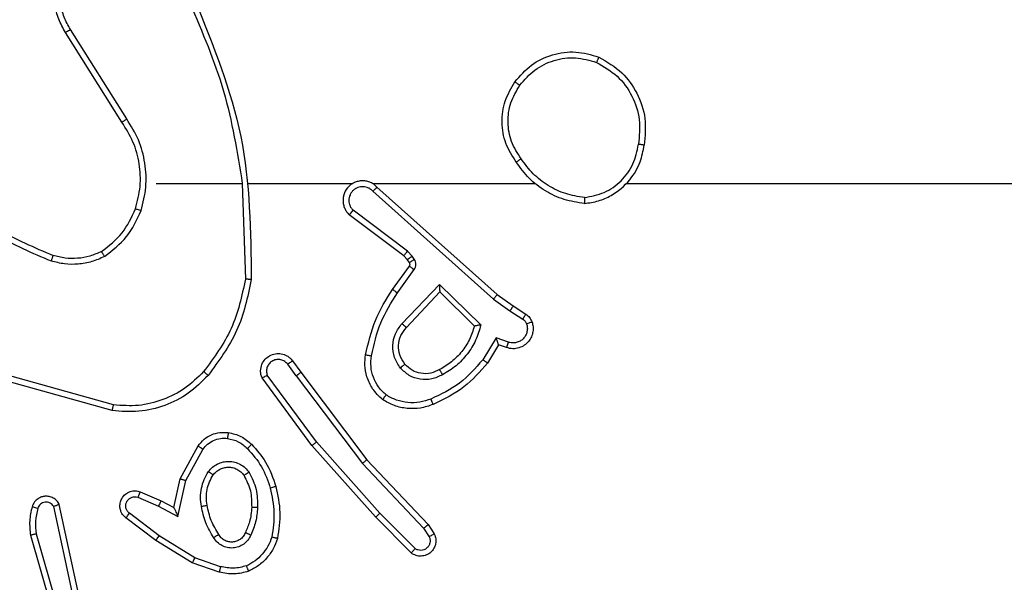
# Model space of a CAD drawing. Units: millimetres. Extents: x -4534 to 4839, y -3372 to 4784.
# Drawn here: x -1236 to -1203, y 2401 to 2421 of the extents above; entities that cross this region are included whole.
import ezdxf

# ---------------------------------------------------------------- set-up
doc = ezdxf.new("R2010")
doc.units = ezdxf.units.MM
doc.layers.add('Toestel 2D', color=7, linetype='Continuous', lineweight=20)

# ---------------------------------------------------------------- blocks, each defined once
blk = doc.blocks.new('1437')
at = {"color": 7, "linetype": 'Continuous', "lineweight": 25}
for p, q in [((1699.0103, 603.8328), (1698.818, 604.1386)), ((1699.0269, 603.844), (1698.8348, 604.1494)), ((1699.1272, 603.6234), (1699.4209, 603.6234)), ((1699.4206, 603.6234), (1699.4316, 603.298)), ((1699.441, 603.6234), (1699.7965, 603.6234)), ((1699.8656, 603.6234), (1700.4197, 603.6234)), ((1700.73, 603.6234), (1702.3272, 603.6234)), ((1699.8661, 603.5974), (1700.2774, 603.2294)), ((1699.8801, 603.6116), (1700.2897, 603.2451)), ((1699.9716, 603.3771), (1699.7858, 603.5173)), ((1699.9839, 603.393), (1699.7988, 603.5326)), ((1699.9998, 603.3763), (1699.9839, 603.393)), ((1699.9832, 603.365), (1699.9716, 603.3771)), ((1699.9908, 603.354), (1699.9832, 603.365)), ((1700.0074, 603.3654), (1699.9998, 603.3763)), ((1699.9332, 603.2629), (1699.9906, 603.3419)), ((1699.9496, 603.2512), (1700.007, 603.3301)), ((1699.9649, 603.1458), (1700.0933, 603.2791)), ((1699.9802, 603.1331), (1700.0938, 603.2541)), ((1700.0933, 603.2791), (1700.2341, 603.1419)), ((1700.0938, 603.2541), (1700.2123, 603.1375)), ((1700.2774, 603.2294), (1700.3333, 603.1895)), ((1700.2897, 603.2451), (1700.3443, 603.2062)), ((1700.3333, 603.1895), (1700.3769, 603.1616)), ((1700.3443, 603.2062), (1700.3874, 603.1786)), ((1700.2859, 603.0981), (1700.2405, 603.0227)), ((1700.3283, 603.0829), (1700.2859, 603.0981)), ((1700.2944, 603.0739), (1700.2568, 603.0116)), ((1700.3214, 603.0642), (1700.2944, 603.0739)), ((1699.5919, 603.0193), (1699.6204, 602.9805)), ((1699.6044, 602.9684), (1699.5759, 603.0074)), ((1699.6204, 602.9805), (1699.8457, 602.6818)), ((1698.9777, 602.8492), (1698.6225, 602.9491)), ((1698.9819, 602.8687), (1698.6288, 602.9679)), ((1699.6585, 602.7304), (1699.4882, 602.9606)), ((1699.6742, 602.7428), (1699.5059, 602.9702)), ((1699.6044, 602.9684), (1699.8305, 602.6687)), ((1699.2095, 602.6168), (1699.2706, 602.7291)), ((1699.2288, 602.6111), (1699.2868, 602.7172)), ((1699.8756, 602.4865), (1699.6585, 602.7304)), ((1699.8903, 602.4999), (1699.6742, 602.7428)), ((1699.8457, 602.6818), (1700.0545, 602.4606)), ((1699.8305, 602.6687), (1700.0391, 602.4478)), ((1699.1876, 602.5184), (1699.2095, 602.6168)), ((1699.2015, 602.4884), (1699.2288, 602.6111)), ((1699.0651, 602.5539), (1699.1351, 602.523)), ((1699.0725, 602.5727), (1699.1438, 602.5412)), ((1698.8408, 602.2313), (1698.7781, 602.5221)), ((1698.8605, 602.2358), (1698.7971, 602.5293)), ((1699.1351, 602.523), (1699.2015, 602.4884)), ((1699.1438, 602.5412), (1699.1876, 602.5184)), ((1699.1257, 602.4066), (1699.024, 602.4835)), ((1699.1374, 602.4225), (1699.0364, 602.499)), ((1699.9965, 602.3637), (1699.8756, 602.4865)), ((1700.0098, 602.3786), (1699.8903, 602.4999)), ((1700.0391, 602.4478), (1700.0583, 602.4189)), ((1700.0545, 602.4606), (1700.0755, 602.4291)), ((1698.6986, 602.4246), (1698.8192, 602.004)), ((1698.718, 602.4286), (1698.8385, 602.0086)), ((1699.2594, 602.3473), (1699.1374, 602.4225)), ((1699.2503, 602.3297), (1699.1257, 602.4066)), ((1699.3467, 602.317), (1699.2594, 602.3473)), ((1699.3422, 602.2978), (1699.2503, 602.3297))]:
    blk.add_line(p, q, dxfattribs=at)
for points, knots in [([(1698.818, 604.1386), (1698.8097, 604.1536), (1698.793, 604.1836), (1698.7812, 604.2342), (1698.7801, 604.2858), (1698.7904, 604.3358), (1698.8111, 604.3821), (1698.8414, 604.4232), (1698.881, 604.4574), (1698.9262, 604.4814), (1698.9745, 604.4948), (1699.0237, 604.4979), (1699.0745, 604.4901), (1699.1355, 604.466), (1699.186, 604.4241), (1699.2254, 604.3655), (1699.2356, 604.3269), (1699.2418, 604.3037)], [0, 0, 0, 0, 0.062546, 0.125098, 0.187637, 0.250187, 0.310222, 0.371901, 0.43529, 0.500297, 0.557561, 0.617286, 0.679415, 0.743961, 0.855307, 0.912914, 1, 1, 1, 1]), ([(1698.8348, 604.1494), (1698.8272, 604.1631), (1698.812, 604.1906), (1698.8011, 604.2368), (1698.8002, 604.284), (1698.8097, 604.3303), (1698.8291, 604.3734), (1698.8575, 604.4111), (1698.8935, 604.4417), (1698.9354, 604.4636), (1698.9811, 604.4759), (1699.0283, 604.4777), (1699.0748, 604.4692), (1699.1182, 604.4506), (1699.1566, 604.4229), (1699.1878, 604.3875), (1699.2111, 604.3462), (1699.2184, 604.3157), (1699.2221, 604.3004)], [0, 0, 0, 0, 0.0624951, 0.1250072, 0.1874985, 0.250007, 0.3124878, 0.3750095, 0.4375054, 0.4999993, 0.5624652, 0.625008, 0.687515, 0.7500115, 0.8125069, 0.8750139, 0.9374983, 1, 1, 1, 1]), ([(1699.2418, 604.2396), (1699.2844, 604.1406), (1699.3696, 603.9426), (1699.4038, 603.7298), (1699.4209, 603.6234)], [0, 0, 0, 0, 0.499983, 1, 1, 1, 1]), ([(1699.2596, 604.248), (1699.3216, 604.0954), (1699.4454, 603.7902), (1699.4495, 603.4608), (1699.4515, 603.2961)], [0, 0, 0, 0, 0.5, 1, 1, 1, 1]), ([(1698.818, 604.1386), (1698.8183, 604.1388), (1698.8188, 604.1391), (1698.8227, 604.1416), (1698.8282, 604.1452), (1698.8326, 604.148), (1698.8348, 604.1494)], [0, 0, 0, 0, 0.250411, 0.500266, 0.749754, 1, 1, 1, 1]), ([(1700.3505, 603.9706), (1700.368, 603.991), (1700.4032, 604.0319), (1700.4774, 604.0664), (1700.5585, 604.0779), (1700.6102, 604.0628), (1700.636, 604.0552)], [0, 0, 0, 0, 0.250039, 0.500095, 0.750037, 1, 1, 1, 1]), ([(1700.367, 603.959), (1700.3832, 603.9776), (1700.4154, 604.0149), (1700.4832, 604.0469), (1700.5575, 604.0575), (1700.6048, 604.0438), (1700.6285, 604.0369)], [0, 0, 0, 0, 0.249923, 0.499984, 0.749689, 1, 1, 1, 1]), ([(1700.636, 604.0552), (1700.636, 604.055), (1700.6359, 604.0545), (1700.6347, 604.0515), (1700.6332, 604.0481), (1700.6319, 604.0448), (1700.6303, 604.041), (1700.6291, 604.0383), (1700.6285, 604.0369)], [0, 0, 0, 0, 0.216202, 0.454977, 0.582618, 0.715703, 0.854999, 1, 1, 1, 1]), ([(1700.636, 604.0552), (1700.6638, 604.039), (1700.7168, 604.0083), (1700.7703, 603.9324), (1700.7998, 603.8459), (1700.7938, 603.785), (1700.7909, 603.7546)], [0, 0, 0, 0, 0.262761, 0.499988, 0.75042, 1, 1, 1, 1]), ([(1700.6285, 604.0369), (1700.6531, 604.0227), (1700.7022, 603.9943), (1700.7525, 603.9241), (1700.7796, 603.8423), (1700.7742, 603.7858), (1700.7714, 603.7576)], [0, 0, 0, 0, 0.250292, 0.500092, 0.750042, 1, 1, 1, 1]), ([(1700.355, 603.6965), (1700.3416, 603.7174), (1700.315, 603.7588), (1700.3032, 603.8327), (1700.3125, 603.9068), (1700.3378, 603.9493), (1700.3505, 603.9706)], [0, 0, 0, 0, 0.251971, 0.498549, 0.748894, 1, 1, 1, 1]), ([(1700.3717, 603.708), (1700.3594, 603.727), (1700.3348, 603.7649), (1700.3236, 603.8327), (1700.3325, 603.9008), (1700.3555, 603.9396), (1700.367, 603.959)], [0, 0, 0, 0, 0.250189, 0.50007, 0.75005, 1, 1, 1, 1]), ([(1700.3505, 603.9706), (1700.3508, 603.9704), (1700.3513, 603.9701), (1700.3551, 603.9674), (1700.3606, 603.9636), (1700.3649, 603.9605), (1700.367, 603.959)], [0, 0, 0, 0, 0.250636, 0.500273, 0.749645, 1, 1, 1, 1]), ([(1699.0103, 603.8328), (1699.0105, 603.8329), (1699.0108, 603.8331), (1699.0132, 603.8348), (1699.0162, 603.8368), (1699.0193, 603.8389), (1699.0229, 603.8413), (1699.0255, 603.8431), (1699.0269, 603.844)], [0, 0, 0, 0, 0.195356, 0.426582, 0.55607, 0.694923, 0.843802, 1, 1, 1, 1]), ([(1699.0571, 603.5379), (1699.0635, 603.563), (1699.0763, 603.6133), (1699.072, 603.6914), (1699.0519, 603.7671), (1699.0242, 603.8109), (1699.0103, 603.8328)], [0, 0, 0, 0, 0.250014, 0.500004, 0.750001, 1, 1, 1, 1]), ([(1699.0761, 603.5314), (1699.0827, 603.558), (1699.096, 603.6113), (1699.0911, 603.694), (1699.0704, 603.7742), (1699.0414, 603.8207), (1699.0269, 603.844)], [0, 0, 0, 0, 0.2499106, 0.4999746, 0.7500391, 1, 1, 1, 1]), ([(1700.5868, 603.5556), (1700.6031, 603.558), (1700.6349, 603.5626), (1700.69, 603.5869), (1700.7422, 603.6305), (1700.7795, 603.6927), (1700.7873, 603.7353), (1700.7909, 603.7546)], [0, 0, 0, 0, 0.160444, 0.310842, 0.580438, 0.810158, 1, 1, 1, 1]), ([(1700.5871, 603.5757), (1700.6103, 603.5801), (1700.6565, 603.5889), (1700.7147, 603.6309), (1700.7571, 603.6886), (1700.7667, 603.7346), (1700.7714, 603.7576)], [0, 0, 0, 0, 0.2503585, 0.5001056, 0.7500891, 1, 1, 1, 1]), ([(1700.7909, 603.7546), (1700.7906, 603.7547), (1700.7901, 603.7548), (1700.787, 603.7553), (1700.7833, 603.7559), (1700.7798, 603.7564), (1700.7758, 603.757), (1700.7729, 603.7574), (1700.7714, 603.7576)], [0, 0, 0, 0, 0.21878, 0.458218, 0.585248, 0.718986, 0.856844, 1, 1, 1, 1]), ([(1700.3717, 603.708), (1700.3704, 603.7072), (1700.368, 603.7054), (1700.3645, 603.703), (1700.3615, 603.701), (1700.3583, 603.6987), (1700.3557, 603.6969), (1700.3552, 603.6966), (1700.355, 603.6965)], [0, 0, 0, 0, 0.145137, 0.283929, 0.418587, 0.546259, 0.784218, 1, 1, 1, 1]), ([(1700.5868, 603.5556), (1700.5636, 603.5592), (1700.5171, 603.5663), (1700.4532, 603.5969), (1700.3966, 603.6396), (1700.3689, 603.6775), (1700.355, 603.6965)], [0, 0, 0, 0, 0.2499286, 0.4999987, 0.7499609, 1, 1, 1, 1]), ([(1700.5871, 603.5757), (1700.5656, 603.5792), (1700.5224, 603.5863), (1700.4631, 603.6154), (1700.4104, 603.6551), (1700.3846, 603.6904), (1700.3717, 603.708)], [0, 0, 0, 0, 0.249852, 0.500012, 0.750055, 1, 1, 1, 1]), ([(1699.8801, 603.6116), (1699.8769, 603.6147), (1699.8704, 603.6209), (1699.8586, 603.6276), (1699.8458, 603.6319), (1699.8324, 603.6335), (1699.819, 603.6324), (1699.806, 603.6287), (1699.794, 603.6224), (1699.7802, 603.6112), (1699.7701, 603.5961), (1699.7651, 603.5791), (1699.7639, 603.5657), (1699.7653, 603.5522), (1699.7696, 603.5393), (1699.7763, 603.5272), (1699.7826, 603.5206), (1699.7858, 603.5173)], [0, 0, 0, 0, 0.062446, 0.125066, 0.187622, 0.250084, 0.312502, 0.375172, 0.437653, 0.500172, 0.622259, 0.684193, 0.74652, 0.809283, 0.872464, 0.935951, 1, 1, 1, 1]), ([(1698.423, 603.5865), (1698.4767, 603.5447), (1698.5853, 603.4601), (1698.7118, 603.406), (1698.7758, 603.3786)], [0, 0, 0, 0, 0.494659, 1, 1, 1, 1]), ([(1699.8661, 603.5974), (1699.8639, 603.5996), (1699.8595, 603.604), (1699.8513, 603.6088), (1699.8424, 603.6121), (1699.833, 603.6134), (1699.8236, 603.6128), (1699.8145, 603.6103), (1699.806, 603.6061), (1699.7985, 603.6003), (1699.7924, 603.5931), (1699.7864, 603.582), (1699.7838, 603.5694), (1699.7851, 603.5569), (1699.7879, 603.5479), (1699.7924, 603.5395), (1699.7967, 603.5349), (1699.7988, 603.5326)], [0, 0, 0, 0, 0.0625663, 0.1252, 0.1875381, 0.2503497, 0.3126575, 0.37511, 0.4378305, 0.5003701, 0.5629383, 0.6253756, 0.7498223, 0.8122959, 0.8748163, 0.9373711, 1, 1, 1, 1]), ([(1699.8801, 603.6116), (1699.8799, 603.6114), (1699.8796, 603.611), (1699.8773, 603.6086), (1699.8746, 603.6059), (1699.8721, 603.6034), (1699.8693, 603.6005), (1699.8672, 603.5984), (1699.8661, 603.5974)], [0, 0, 0, 0, 0.219492, 0.458763, 0.58631, 0.718729, 0.856711, 1, 1, 1, 1]), ([(1698.4099, 603.5713), (1698.4652, 603.5283), (1698.5758, 603.4422), (1698.7047, 603.3872), (1698.7691, 603.3597)], [0, 0, 0, 0, 0.499981, 1, 1, 1, 1]), ([(1700.5871, 603.5757), (1700.5871, 603.5742), (1700.5871, 603.5712), (1700.5872, 603.5671), (1700.5871, 603.5635), (1700.587, 603.5597), (1700.5869, 603.5564), (1700.5868, 603.5559), (1700.5868, 603.5556)], [0, 0, 0, 0, 0.143552, 0.282294, 0.41537, 0.542968, 0.781756, 1, 1, 1, 1]), ([(1698.941, 603.3919), (1698.9663, 603.4116), (1699.0168, 603.4508), (1699.0437, 603.5089), (1699.0571, 603.5379)], [0, 0, 0, 0, 0.500024, 1, 1, 1, 1]), ([(1698.951, 603.3746), (1698.9782, 603.3957), (1699.0326, 603.4378), (1699.0616, 603.5002), (1699.0761, 603.5314)], [0, 0, 0, 0, 0.499906, 1, 1, 1, 1]), ([(1699.0571, 603.5379), (1699.0574, 603.5378), (1699.058, 603.5376), (1699.0623, 603.5361), (1699.0686, 603.5339), (1699.0736, 603.5323), (1699.0761, 603.5314)], [0, 0, 0, 0, 0.249945, 0.500114, 0.749903, 1, 1, 1, 1]), ([(1699.7858, 603.5173), (1699.7859, 603.5174), (1699.786, 603.5175), (1699.7871, 603.5187), (1699.7895, 603.5216), (1699.7938, 603.5267), (1699.7972, 603.5307), (1699.7988, 603.5326)], [0, 0, 0, 0, 0.128646, 0.256573, 0.507707, 0.755385, 1, 1, 1, 1]), ([(1698.941, 603.3919), (1698.928, 603.3862), (1698.902, 603.3746), (1698.8598, 603.3675), (1698.817, 603.3677), (1698.7895, 603.375), (1698.7758, 603.3786)], [0, 0, 0, 0, 0.2500455, 0.5000104, 0.7499285, 1, 1, 1, 1]), ([(1698.951, 603.3746), (1698.9501, 603.3761), (1698.9484, 603.379), (1698.9462, 603.383), (1698.9443, 603.3862), (1698.9425, 603.3892), (1698.9412, 603.3915), (1698.941, 603.3918), (1698.941, 603.3919)], [0, 0, 0, 0, 0.167544, 0.322679, 0.466242, 0.597063, 0.822515, 1, 1, 1, 1]), ([(1699.9716, 603.3771), (1699.9719, 603.3774), (1699.9724, 603.378), (1699.9756, 603.3822), (1699.9797, 603.3875), (1699.9825, 603.3911), (1699.9839, 603.393)], [0, 0, 0, 0, 0.279949, 0.558564, 0.779524, 1, 1, 1, 1]), ([(1698.7758, 603.3786), (1698.7757, 603.3784), (1698.7756, 603.3781), (1698.7747, 603.3756), (1698.7735, 603.3722), (1698.7723, 603.3687), (1698.7707, 603.3645), (1698.7697, 603.3613), (1698.7691, 603.3597)], [0, 0, 0, 0, 0.181442, 0.408149, 0.538779, 0.680817, 0.8351, 1, 1, 1, 1]), ([(1698.951, 603.3746), (1698.9367, 603.3682), (1698.9082, 603.3555), (1698.8616, 603.3477), (1698.8145, 603.3478), (1698.7842, 603.3557), (1698.7691, 603.3597)], [0, 0, 0, 0, 0.250144, 0.500171, 0.750046, 1, 1, 1, 1]), ([(1699.9832, 603.365), (1699.9835, 603.3652), (1699.9842, 603.3656), (1699.9886, 603.3686), (1699.9941, 603.3724), (1699.9979, 603.375), (1699.9998, 603.3763)], [0, 0, 0, 0, 0.279734, 0.55868, 0.77881, 1, 1, 1, 1]), ([(1699.9906, 603.3419), (1699.9912, 603.3428), (1699.9923, 603.3446), (1699.9928, 603.3478), (1699.9925, 603.3511), (1699.9913, 603.353), (1699.9908, 603.354)], [0, 0, 0, 0, 0.23741, 0.483267, 0.736991, 1, 1, 1, 1]), ([(1699.9908, 603.354), (1699.9911, 603.3542), (1699.9917, 603.3547), (1699.9962, 603.3577), (1700.0017, 603.3614), (1700.0055, 603.3641), (1700.0074, 603.3654)], [0, 0, 0, 0, 0.279892, 0.559772, 0.780027, 1, 1, 1, 1]), ([(1700.007, 603.3301), (1700.0086, 603.3328), (1700.0119, 603.3382), (1700.0132, 603.3476), (1700.0121, 603.3572), (1700.009, 603.3626), (1700.0074, 603.3654)], [0, 0, 0, 0, 0.2502241, 0.5000813, 0.749771, 1, 1, 1, 1]), ([(1699.9906, 603.3419), (1699.991, 603.3417), (1699.9916, 603.3412), (1699.9959, 603.3381), (1700.0014, 603.3342), (1700.0051, 603.3314), (1700.007, 603.3301)], [0, 0, 0, 0, 0.2801527, 0.5592471, 0.780302, 1, 1, 1, 1]), ([(1699.4316, 603.298), (1699.4192, 603.2402), (1699.3945, 603.1247), (1699.3242, 603.0298), (1699.2891, 602.9823)], [0, 0, 0, 0, 0.500026, 1, 1, 1, 1]), ([(1699.4515, 603.2961), (1699.4389, 603.2363), (1699.4135, 603.1167), (1699.3406, 603.0185), (1699.3041, 602.9694)], [0, 0, 0, 0, 0.499978, 1, 1, 1, 1]), ([(1699.4515, 603.2961), (1699.4513, 603.2962), (1699.4508, 603.2962), (1699.4478, 603.2964), (1699.4441, 603.2968), (1699.4405, 603.2971), (1699.4363, 603.2975), (1699.4332, 603.2978), (1699.4316, 603.298)], [0, 0, 0, 0, 0.204991, 0.439468, 0.568428, 0.704738, 0.848601, 1, 1, 1, 1]), ([(1699.8412, 603.0398), (1699.8503, 603.0796), (1699.8684, 603.1592), (1699.9116, 603.2284), (1699.9332, 603.2629)], [0, 0, 0, 0, 0.5001888, 1, 1, 1, 1]), ([(1699.8611, 603.0364), (1699.8698, 603.0747), (1699.8873, 603.1512), (1699.9288, 603.2179), (1699.9496, 603.2512)], [0, 0, 0, 0, 0.500021, 1, 1, 1, 1]), ([(1699.9332, 603.2629), (1699.9335, 603.2628), (1699.934, 603.2624), (1699.9378, 603.2597), (1699.9432, 603.2558), (1699.9475, 603.2527), (1699.9496, 603.2512)], [0, 0, 0, 0, 0.250509, 0.500615, 0.749887, 1, 1, 1, 1]), ([(1700.0933, 603.2791), (1700.0934, 603.2755), (1700.0935, 603.2696), (1700.0937, 603.2628), (1700.0938, 603.2587), (1700.0938, 603.2561), (1700.0938, 603.2544), (1700.0938, 603.2542), (1700.0938, 603.2541)], [0, 0, 0, 0, 0.308386, 0.501742, 0.641316, 0.769772, 0.888474, 1, 1, 1, 1]), ([(1700.2897, 603.2451), (1700.2896, 603.245), (1700.2894, 603.2446), (1700.2875, 603.2423), (1700.2853, 603.2394), (1700.2831, 603.2366), (1700.2804, 603.2331), (1700.2785, 603.2307), (1700.2774, 603.2294)], [0, 0, 0, 0, 0.198502, 0.430912, 0.559857, 0.698201, 0.844353, 1, 1, 1, 1]), ([(1700.3443, 603.2062), (1700.3442, 603.206), (1700.344, 603.2056), (1700.3422, 603.2028), (1700.3401, 603.1997), (1700.3382, 603.1967), (1700.3359, 603.1932), (1700.3342, 603.1908), (1700.3333, 603.1895)], [0, 0, 0, 0, 0.216608, 0.454319, 0.582508, 0.715694, 0.855168, 1, 1, 1, 1]), ([(1699.9599, 602.9945), (1699.9523, 603.0061), (1699.9372, 603.0293), (1699.9319, 603.0712), (1699.9402, 603.1125), (1699.9567, 603.1347), (1699.9649, 603.1458)], [0, 0, 0, 0, 0.250378, 0.500136, 0.750117, 1, 1, 1, 1]), ([(1699.9649, 603.1458), (1699.9663, 603.1447), (1699.9688, 603.1426), (1699.9723, 603.1398), (1699.9751, 603.1375), (1699.9778, 603.1352), (1699.9798, 603.1335), (1699.9801, 603.1333), (1699.9802, 603.1331)], [0, 0, 0, 0, 0.165656, 0.319561, 0.462007, 0.592406, 0.819192, 1, 1, 1, 1]), ([(1700.4087, 603.1514), (1700.4101, 603.1462), (1700.413, 603.1354), (1700.4123, 603.1181), (1700.4073, 603.1008), (1700.3974, 603.0847), (1700.3827, 603.0713), (1700.3641, 603.0624), (1700.3427, 603.0589), (1700.3286, 603.0624), (1700.3214, 603.0642)], [0, 0, 0, 0, 0.105918, 0.217305, 0.334142, 0.456512, 0.584331, 0.717476, 0.85605, 1, 1, 1, 1]), ([(1700.3874, 603.1786), (1700.3872, 603.1782), (1700.3869, 603.1775), (1700.384, 603.173), (1700.3806, 603.1674), (1700.3781, 603.1636), (1700.3769, 603.1616)], [0, 0, 0, 0, 0.280014, 0.559529, 0.779568, 1, 1, 1, 1]), ([(1700.3769, 603.1616), (1700.3798, 603.1594), (1700.3856, 603.1549), (1700.3886, 603.1481), (1700.3901, 603.1448)], [0, 0, 0, 0, 0.499252, 1, 1, 1, 1]), ([(1700.3874, 603.1786), (1700.3921, 603.1749), (1700.4015, 603.1677), (1700.4063, 603.1568), (1700.4087, 603.1514)], [0, 0, 0, 0, 0.499996, 1, 1, 1, 1]), ([(1700.4087, 603.1514), (1700.4084, 603.1513), (1700.4079, 603.151), (1700.4036, 603.1495), (1700.3975, 603.1473), (1700.3926, 603.1456), (1700.3901, 603.1448)], [0, 0, 0, 0, 0.250486, 0.500674, 0.749792, 1, 1, 1, 1]), ([(1699.9751, 603.0074), (1699.9685, 603.0177), (1699.956, 603.0371), (1699.9522, 603.0721), (1699.9592, 603.1059), (1699.9733, 603.1241), (1699.9802, 603.1331)], [0, 0, 0, 0, 0.265242, 0.500008, 0.752802, 1, 1, 1, 1]), ([(1700.2123, 603.1375), (1700.2072, 603.1219), (1700.1971, 603.0908), (1700.17, 603.0496), (1700.1357, 603.0141), (1700.1076, 602.9975), (1700.0935, 602.9892)], [0, 0, 0, 0, 0.249996, 0.499932, 0.75002, 1, 1, 1, 1]), ([(1700.2341, 603.1419), (1700.229, 603.1241), (1700.2188, 603.0885), (1700.1889, 603.0413), (1700.1511, 603.0003), (1700.1194, 602.9812), (1700.1035, 602.9716)], [0, 0, 0, 0, 0.249871, 0.499943, 0.750052, 1, 1, 1, 1]), ([(1700.2341, 603.1419), (1700.2322, 603.1415), (1700.2287, 603.1407), (1700.2236, 603.1397), (1700.2193, 603.1388), (1700.216, 603.1381), (1700.2138, 603.1377), (1700.2125, 603.1375), (1700.2124, 603.1375), (1700.2123, 603.1375)], [0, 0, 0, 0, 0.1764436, 0.31969, 0.5011172, 0.6362438, 0.7645101, 0.8853249, 1, 1, 1, 1]), ([(1700.3901, 603.1448), (1700.3912, 603.1404), (1700.3934, 603.1316), (1700.3921, 603.1178), (1700.3872, 603.1051), (1700.379, 603.094), (1700.368, 603.0858), (1700.3552, 603.0809), (1700.3432, 603.0799), (1700.3342, 603.0811), (1700.3299, 603.0824), (1700.3283, 603.0829)], [0, 0, 0, 0, 0.12486, 0.249672, 0.374671, 0.499597, 0.625208, 0.749613, 0.874638, 0.95374, 1, 1, 1, 1]), ([(1700.2944, 603.0739), (1700.2943, 603.074), (1700.2942, 603.0742), (1700.2938, 603.0759), (1700.2928, 603.0785), (1700.2915, 603.0826), (1700.2892, 603.0891), (1700.2871, 603.0948), (1700.2859, 603.0981)], [0, 0, 0, 0, 0.111538, 0.229918, 0.358124, 0.497699, 0.702793, 1, 1, 1, 1]), ([(1700.3214, 603.0642), (1700.3215, 603.0644), (1700.3217, 603.065), (1700.3233, 603.0693), (1700.3256, 603.0755), (1700.3274, 603.0804), (1700.3283, 603.0829)], [0, 0, 0, 0, 0.250034, 0.499904, 0.749801, 1, 1, 1, 1]), ([(1699.4882, 602.9606), (1699.4868, 602.9646), (1699.484, 602.9724), (1699.4828, 602.9883), (1699.4866, 603.007), (1699.498, 603.0248), (1699.5141, 603.0376), (1699.5334, 603.0443), (1699.5543, 603.0441), (1699.571, 603.0381), (1699.5837, 603.0292), (1699.5891, 603.0227), (1699.5919, 603.0193)], [0, 0, 0, 0, 0.072735, 0.142637, 0.273178, 0.392281, 0.499854, 0.623721, 0.73526, 0.854959, 0.924372, 1, 1, 1, 1]), ([(1699.5759, 603.0074), (1699.5727, 603.0109), (1699.5662, 603.018), (1699.5527, 603.0236), (1699.5382, 603.0243), (1699.5244, 603.02), (1699.5129, 603.0109), (1699.5055, 602.9986), (1699.5025, 602.9842), (1699.5048, 602.9749), (1699.5059, 602.9702)], [0, 0, 0, 0, 0.125127, 0.249768, 0.374798, 0.500114, 0.625027, 0.749952, 0.874967, 1, 1, 1, 1]), ([(1699.5919, 603.0193), (1699.5917, 603.0191), (1699.5913, 603.0187), (1699.5875, 603.016), (1699.5822, 603.012), (1699.578, 603.0089), (1699.5759, 603.0074)], [0, 0, 0, 0, 0.25001, 0.499877, 0.749077, 1, 1, 1, 1]), ([(1699.8991, 602.8868), (1699.8869, 602.8986), (1699.8638, 602.9209), (1699.8449, 602.963), (1699.8373, 603.003), (1699.84, 603.0281), (1699.8412, 603.0398)], [0, 0, 0, 0, 0.294165, 0.558916, 0.794215, 1, 1, 1, 1]), ([(1699.8412, 603.0398), (1699.8415, 603.0398), (1699.8421, 603.0396), (1699.8467, 603.0388), (1699.8533, 603.0377), (1699.8585, 603.0368), (1699.8611, 603.0364)], [0, 0, 0, 0, 0.25033, 0.500299, 0.749935, 1, 1, 1, 1]), ([(1699.9111, 602.9028), (1699.9021, 602.9114), (1699.884, 602.9287), (1699.8666, 602.9623), (1699.8577, 602.999), (1699.8599, 603.0239), (1699.8611, 603.0364)], [0, 0, 0, 0, 0.2500178, 0.5000639, 0.7499544, 1, 1, 1, 1]), ([(1700.2405, 603.0227), (1700.2157, 602.9942), (1700.1662, 602.9373), (1700.098, 602.9049), (1700.0639, 602.8887)], [0, 0, 0, 0, 0.499927, 1, 1, 1, 1]), ([(1700.2568, 603.0116), (1700.2317, 602.9824), (1700.1799, 602.9222), (1700.1082, 602.8879), (1700.0713, 602.8703)], [0, 0, 0, 0, 0.485325, 1, 1, 1, 1]), ([(1700.2568, 603.0116), (1700.2567, 603.0117), (1700.2563, 603.012), (1700.2537, 603.0137), (1700.2507, 603.0157), (1700.2478, 603.0177), (1700.2443, 603.0201), (1700.2418, 603.0218), (1700.2405, 603.0227)], [0, 0, 0, 0, 0.20637, 0.44196, 0.57054, 0.705895, 0.84875, 1, 1, 1, 1]), ([(1699.2891, 602.9823), (1699.2688, 602.9623), (1699.2282, 602.9221), (1699.1508, 602.8841), (1699.0673, 602.8626), (1699.0103, 602.8666), (1698.9819, 602.8687)], [0, 0, 0, 0, 0.249916, 0.499992, 0.750069, 1, 1, 1, 1]), ([(1699.3041, 602.9694), (1699.3038, 602.9696), (1699.3033, 602.9701), (1699.2992, 602.9735), (1699.2943, 602.9779), (1699.2908, 602.9808), (1699.2891, 602.9823)], [0, 0, 0, 0, 0.279768, 0.559562, 0.779539, 1, 1, 1, 1]), ([(1699.6044, 602.9684), (1699.6065, 602.97), (1699.6107, 602.9731), (1699.6161, 602.9771), (1699.6197, 602.9798), (1699.6202, 602.9803), (1699.6204, 602.9805)], [0, 0, 0, 0, 0.250288, 0.50015, 0.75013, 1, 1, 1, 1]), ([(1699.9751, 603.0074), (1699.9749, 603.0072), (1699.9744, 603.0067), (1699.9709, 603.0038), (1699.9659, 602.9995), (1699.9619, 602.9961), (1699.9599, 602.9945)], [0, 0, 0, 0, 0.24989, 0.500135, 0.749398, 1, 1, 1, 1]), ([(1700.1035, 602.9716), (1700.0916, 602.9659), (1700.0676, 602.9546), (1700.0272, 602.9544), (1699.9887, 602.9669), (1699.9695, 602.9853), (1699.9599, 602.9945)], [0, 0, 0, 0, 0.249744, 0.499887, 0.749584, 1, 1, 1, 1]), ([(1700.0935, 602.9892), (1700.0838, 602.9844), (1700.0638, 602.9746), (1700.0304, 602.9746), (1699.9986, 602.985), (1699.983, 602.9998), (1699.9751, 603.0074)], [0, 0, 0, 0, 0.2467284, 0.5079238, 0.7498947, 1, 1, 1, 1]), ([(1700.1035, 602.9716), (1700.1026, 602.9733), (1700.1008, 602.9764), (1700.0984, 602.9806), (1700.0965, 602.9839), (1700.0949, 602.9868), (1700.0937, 602.9888), (1700.0936, 602.9891), (1700.0935, 602.9892)], [0, 0, 0, 0, 0.180097, 0.34492, 0.493415, 0.626284, 0.844425, 1, 1, 1, 1]), ([(1699.3041, 602.9694), (1699.2827, 602.9479), (1699.2397, 602.905), (1699.1576, 602.864), (1699.0685, 602.842), (1699.0079, 602.8468), (1698.9777, 602.8492)], [0, 0, 0, 0, 0.2499219, 0.4999137, 0.7500072, 1, 1, 1, 1]), ([(1699.4882, 602.9606), (1699.4883, 602.9606), (1699.4885, 602.9607), (1699.4896, 602.9613), (1699.4914, 602.9623), (1699.4943, 602.9639), (1699.4992, 602.9666), (1699.5037, 602.969), (1699.5059, 602.9702)], [0, 0, 0, 0, 0.132136, 0.262087, 0.390618, 0.515877, 0.761202, 1, 1, 1, 1]), ([(1699.8991, 602.8868), (1699.8993, 602.887), (1699.8996, 602.8874), (1699.9017, 602.8902), (1699.904, 602.8933), (1699.9062, 602.8961), (1699.9086, 602.8994), (1699.9103, 602.9017), (1699.9111, 602.9028)], [0, 0, 0, 0, 0.227175, 0.469047, 0.59573, 0.727114, 0.861989, 1, 1, 1, 1]), ([(1700.0713, 602.8703), (1700.057, 602.8655), (1700.0285, 602.8558), (1699.9829, 602.8552), (1699.9384, 602.8644), (1699.9122, 602.8794), (1699.8991, 602.8868)], [0, 0, 0, 0, 0.250029, 0.500065, 0.749896, 1, 1, 1, 1]), ([(1700.0639, 602.8887), (1700.0513, 602.8844), (1700.026, 602.8759), (1699.9857, 602.8756), (1699.9461, 602.8833), (1699.9228, 602.8963), (1699.9111, 602.9028)], [0, 0, 0, 0, 0.249667, 0.499847, 0.750112, 1, 1, 1, 1]), ([(1700.0713, 602.8703), (1700.0712, 602.8706), (1700.071, 602.8712), (1700.0693, 602.8754), (1700.0669, 602.8815), (1700.0649, 602.8863), (1700.0639, 602.8887)], [0, 0, 0, 0, 0.25002, 0.500024, 0.749493, 1, 1, 1, 1]), ([(1698.9777, 602.8492), (1698.9777, 602.8494), (1698.9778, 602.8499), (1698.9785, 602.8528), (1698.9792, 602.8564), (1698.98, 602.8599), (1698.9809, 602.8641), (1698.9815, 602.8671), (1698.9819, 602.8687)], [0, 0, 0, 0, 0.201868, 0.435542, 0.564078, 0.701382, 0.846724, 1, 1, 1, 1]), ([(1699.2706, 602.7291), (1699.2769, 602.737), (1699.2895, 602.7526), (1699.3155, 602.7679), (1699.344, 602.7763), (1699.3634, 602.7751), (1699.373, 602.7745)], [0, 0, 0, 0, 0.255929, 0.507645, 0.755679, 1, 1, 1, 1]), ([(1699.2868, 602.7172), (1699.2918, 602.7235), (1699.3019, 602.7361), (1699.3228, 602.7488), (1699.3462, 602.7559), (1699.3623, 602.755), (1699.3703, 602.7545)], [0, 0, 0, 0, 0.250171, 0.500259, 0.750013, 1, 1, 1, 1]), ([(1699.373, 602.7745), (1699.373, 602.7742), (1699.3729, 602.7736), (1699.3723, 602.769), (1699.3714, 602.7623), (1699.3707, 602.7571), (1699.3703, 602.7545)], [0, 0, 0, 0, 0.250211, 0.499884, 0.749707, 1, 1, 1, 1]), ([(1699.3703, 602.7545), (1699.3831, 602.7516), (1699.4086, 602.7459), (1699.4285, 602.7287), (1699.4384, 602.7202)], [0, 0, 0, 0, 0.499995, 1, 1, 1, 1]), ([(1699.373, 602.7745), (1699.388, 602.7712), (1699.4179, 602.7645), (1699.441, 602.7444), (1699.4526, 602.7344)], [0, 0, 0, 0, 0.499937, 1, 1, 1, 1]), ([(1699.2706, 602.7291), (1699.2708, 602.729), (1699.2712, 602.7286), (1699.2742, 602.7264), (1699.2773, 602.7241), (1699.2802, 602.722), (1699.2834, 602.7197), (1699.2856, 602.718), (1699.2868, 602.7172)], [0, 0, 0, 0, 0.236144, 0.48151, 0.607166, 0.735856, 0.86761, 1, 1, 1, 1]), ([(1699.4526, 602.7344), (1699.4524, 602.7342), (1699.4519, 602.7337), (1699.4487, 602.7304), (1699.444, 602.7257), (1699.4403, 602.722), (1699.4384, 602.7202)], [0, 0, 0, 0, 0.250544, 0.500214, 0.750212, 1, 1, 1, 1]), ([(1699.4384, 602.7202), (1699.4558, 602.7002), (1699.4906, 602.6602), (1699.5078, 602.6101), (1699.5165, 602.585)], [0, 0, 0, 0, 0.500013, 1, 1, 1, 1]), ([(1699.4526, 602.7344), (1699.4698, 602.7148), (1699.507, 602.6724), (1699.5257, 602.6191), (1699.5357, 602.5905)], [0, 0, 0, 0, 0.462846, 1, 1, 1, 1]), ([(1699.6585, 602.7304), (1699.6587, 602.7305), (1699.659, 602.7307), (1699.6614, 602.7326), (1699.6642, 602.7349), (1699.6671, 602.7371), (1699.6705, 602.7398), (1699.6729, 602.7418), (1699.6742, 602.7428)], [0, 0, 0, 0, 0.198396, 0.430834, 0.55938, 0.698075, 0.844272, 1, 1, 1, 1]), ([(1699.3057, 602.6414), (1699.3101, 602.6466), (1699.3188, 602.6569), (1699.3361, 602.668), (1699.3552, 602.675), (1699.3755, 602.677), (1699.3957, 602.6741), (1699.4146, 602.6665), (1699.4314, 602.6547), (1699.4397, 602.644), (1699.4438, 602.6386)], [0, 0, 0, 0, 0.1250557, 0.25005, 0.3751341, 0.4999559, 0.6250826, 0.7500257, 0.8750191, 1, 1, 1, 1]), ([(1699.8457, 602.6818), (1699.8455, 602.6817), (1699.8452, 602.6813), (1699.843, 602.6794), (1699.8402, 602.677), (1699.8375, 602.6746), (1699.8341, 602.6718), (1699.8317, 602.6697), (1699.8305, 602.6687)], [0, 0, 0, 0, 0.198561, 0.431055, 0.560178, 0.697699, 0.844901, 1, 1, 1, 1]), ([(1699.3221, 602.6301), (1699.3251, 602.6338), (1699.3313, 602.6412), (1699.3435, 602.6494), (1699.3574, 602.6549), (1699.3725, 602.657), (1699.3881, 602.6555), (1699.4031, 602.65), (1699.4167, 602.641), (1699.4235, 602.6324), (1699.4269, 602.6281)], [0, 0, 0, 0, 0.115993, 0.234367, 0.355614, 0.479357, 0.605642, 0.734278, 0.865911, 1, 1, 1, 1]), ([(1699.2095, 602.6168), (1699.2097, 602.6167), (1699.2101, 602.6166), (1699.2131, 602.6157), (1699.2167, 602.6146), (1699.2202, 602.6136), (1699.2243, 602.6124), (1699.2273, 602.6116), (1699.2288, 602.6111)], [0, 0, 0, 0, 0.20769, 0.443148, 0.571261, 0.706047, 0.848913, 1, 1, 1, 1]), ([(1699.2813, 602.5229), (1699.2799, 602.5332), (1699.2772, 602.5537), (1699.281, 602.5847), (1699.2898, 602.6147), (1699.3004, 602.6325), (1699.3057, 602.6414)], [0, 0, 0, 0, 0.249979, 0.50009, 0.750145, 1, 1, 1, 1]), ([(1699.301, 602.5266), (1699.2997, 602.5356), (1699.2973, 602.5535), (1699.3004, 602.5806), (1699.3081, 602.6068), (1699.3174, 602.6223), (1699.3221, 602.6301)], [0, 0, 0, 0, 0.249977, 0.500019, 0.750045, 1, 1, 1, 1]), ([(1699.3057, 602.6414), (1699.3079, 602.6399), (1699.3122, 602.6369), (1699.3175, 602.6331), (1699.3213, 602.6305), (1699.3218, 602.6302), (1699.3221, 602.6301)], [0, 0, 0, 0, 0.250876, 0.500044, 0.749575, 1, 1, 1, 1]), ([(1699.4438, 602.6386), (1699.4416, 602.6372), (1699.4371, 602.6345), (1699.4315, 602.631), (1699.4276, 602.6286), (1699.4271, 602.6283), (1699.4269, 602.6281)], [0, 0, 0, 0, 0.250548, 0.499933, 0.749899, 1, 1, 1, 1]), ([(1699.4269, 602.6281), (1699.4354, 602.611), (1699.4526, 602.5769), (1699.4528, 602.5387), (1699.4529, 602.5196)], [0, 0, 0, 0, 0.499992, 1, 1, 1, 1]), ([(1699.4438, 602.6386), (1699.4533, 602.6197), (1699.4724, 602.5819), (1699.4728, 602.5396), (1699.473, 602.5184)], [0, 0, 0, 0, 0.500028, 1, 1, 1, 1]), ([(1699.024, 602.4835), (1699.0235, 602.484), (1699.018, 602.4881), (1699.0114, 602.4962), (1699.0058, 602.5086), (1699.0033, 602.5205), (1699.004, 602.5347), (1699.0096, 602.5505), (1699.0214, 602.5648), (1699.038, 602.5739), (1699.0559, 602.577), (1699.067, 602.5741), (1699.0725, 602.5727)], [0, 0, 0, 0, 0.015035, 0.141104, 0.210662, 0.293757, 0.390423, 0.500539, 0.635568, 0.763724, 0.885045, 1, 1, 1, 1]), ([(1699.5357, 602.5905), (1699.5354, 602.5904), (1699.5348, 602.5902), (1699.5304, 602.5889), (1699.524, 602.5871), (1699.519, 602.5857), (1699.5165, 602.585)], [0, 0, 0, 0, 0.250325, 0.500434, 0.750496, 1, 1, 1, 1]), ([(1699.5165, 602.585), (1699.5222, 602.5573), (1699.5337, 602.5019), (1699.5256, 602.4459), (1699.5216, 602.4178)], [0, 0, 0, 0, 0.500023, 1, 1, 1, 1]), ([(1699.5357, 602.5905), (1699.5418, 602.5611), (1699.554, 602.5023), (1699.5452, 602.4429), (1699.5409, 602.4132)], [0, 0, 0, 0, 0.499999, 1, 1, 1, 1]), ([(1698.7971, 602.5293), (1698.7945, 602.5337), (1698.7892, 602.5425), (1698.7768, 602.5516), (1698.7628, 602.5568), (1698.7491, 602.5576), (1698.736, 602.555), (1698.7236, 602.549), (1698.7113, 602.5379), (1698.7068, 602.5272), (1698.7044, 602.5214)], [0, 0, 0, 0, 0.12872, 0.25499, 0.378275, 0.500515, 0.595214, 0.710265, 0.845185, 1, 1, 1, 1]), ([(1699.0364, 602.499), (1699.0336, 602.5015), (1699.0282, 602.5066), (1699.0238, 602.5171), (1699.0233, 602.5283), (1699.0267, 602.539), (1699.0336, 602.548), (1699.0431, 602.5538), (1699.0542, 602.5563), (1699.0615, 602.5547), (1699.0651, 602.5539)], [0, 0, 0, 0, 0.125394, 0.250505, 0.375122, 0.50011, 0.624902, 0.750157, 0.874856, 1, 1, 1, 1]), ([(1699.0725, 602.5727), (1699.0724, 602.5725), (1699.0722, 602.5719), (1699.0709, 602.5687), (1699.0695, 602.565), (1699.0681, 602.5617), (1699.0667, 602.5579), (1699.0656, 602.5552), (1699.0651, 602.5539)], [0, 0, 0, 0, 0.227794, 0.469631, 0.596372, 0.727386, 0.861859, 1, 1, 1, 1]), ([(1698.7044, 602.5214), (1698.7008, 602.5055), (1698.6936, 602.4735), (1698.6969, 602.4409), (1698.6986, 602.4246)], [0, 0, 0, 0, 0.499992, 1, 1, 1, 1]), ([(1698.7235, 602.5156), (1698.721, 602.5164), (1698.716, 602.5179), (1698.7097, 602.5198), (1698.7053, 602.5211), (1698.7047, 602.5213), (1698.7044, 602.5214)], [0, 0, 0, 0, 0.249333, 0.500119, 0.749544, 1, 1, 1, 1]), ([(1698.7235, 602.5156), (1698.7203, 602.5013), (1698.7139, 602.4725), (1698.7167, 602.4433), (1698.718, 602.4286)], [0, 0, 0, 0, 0.500011, 1, 1, 1, 1]), ([(1698.7781, 602.5221), (1698.7764, 602.5245), (1698.7731, 602.5292), (1698.7657, 602.5342), (1698.7574, 602.5369), (1698.7486, 602.5371), (1698.7401, 602.5349), (1698.7327, 602.5302), (1698.7267, 602.5237), (1698.7246, 602.5183), (1698.7235, 602.5156)], [0, 0, 0, 0, 0.1250255, 0.2499656, 0.3751436, 0.5004793, 0.6252671, 0.7500172, 0.8749558, 1, 1, 1, 1]), ([(1698.7971, 602.5293), (1698.7969, 602.5292), (1698.7964, 602.529), (1698.7931, 602.5277), (1698.7893, 602.5264), (1698.786, 602.5251), (1698.7822, 602.5237), (1698.7795, 602.5227), (1698.7781, 602.5221)], [0, 0, 0, 0, 0.228438, 0.470375, 0.597746, 0.727591, 0.8617, 1, 1, 1, 1]), ([(1699.1438, 602.5412), (1699.1437, 602.5409), (1699.1435, 602.5403), (1699.1415, 602.5361), (1699.1386, 602.53), (1699.1363, 602.5253), (1699.1351, 602.523)], [0, 0, 0, 0, 0.250349, 0.499734, 0.749599, 1, 1, 1, 1]), ([(1699.1876, 602.5184), (1699.1876, 602.5182), (1699.1878, 602.5179), (1699.1888, 602.5156), (1699.1905, 602.5119), (1699.193, 602.5066), (1699.1966, 602.4986), (1699.1997, 602.4922), (1699.2015, 602.4884)], [0, 0, 0, 0, 0.101502, 0.21467, 0.344823, 0.495939, 0.698558, 1, 1, 1, 1]), ([(1699.2813, 602.5229), (1699.2839, 602.5234), (1699.2891, 602.5243), (1699.2956, 602.5256), (1699.3001, 602.5264), (1699.3007, 602.5266), (1699.301, 602.5266)], [0, 0, 0, 0, 0.250335, 0.500355, 0.75006, 1, 1, 1, 1]), ([(1699.3236, 602.4159), (1699.3136, 602.4326), (1699.2936, 602.4659), (1699.2854, 602.5039), (1699.2813, 602.5229)], [0, 0, 0, 0, 0.500035, 1, 1, 1, 1]), ([(1699.3406, 602.4268), (1699.3312, 602.4423), (1699.3124, 602.4733), (1699.3048, 602.5089), (1699.301, 602.5266)], [0, 0, 0, 0, 0.499975, 1, 1, 1, 1]), ([(1699.4529, 602.5196), (1699.4515, 602.5029), (1699.4489, 602.4728), (1699.4367, 602.4454), (1699.4313, 602.4332)], [0, 0, 0, 0, 0.5586504, 1, 1, 1, 1]), ([(1699.473, 602.5184), (1699.4716, 602.5022), (1699.469, 602.4697), (1699.4561, 602.4398), (1699.4497, 602.4249)], [0, 0, 0, 0, 0.500038, 1, 1, 1, 1]), ([(1699.473, 602.5184), (1699.4712, 602.5185), (1699.4678, 602.5187), (1699.4632, 602.5189), (1699.4595, 602.5191), (1699.456, 602.5193), (1699.4535, 602.5195), (1699.4531, 602.5196), (1699.4529, 602.5196)], [0, 0, 0, 0, 0.168872, 0.326394, 0.470131, 0.601066, 0.825165, 1, 1, 1, 1]), ([(1699.024, 602.4835), (1699.0241, 602.4836), (1699.0242, 602.4837), (1699.0251, 602.4848), (1699.0264, 602.4864), (1699.0286, 602.4892), (1699.032, 602.4934), (1699.0349, 602.4972), (1699.0364, 602.499)], [0, 0, 0, 0, 0.139713, 0.275318, 0.406684, 0.533246, 0.774939, 1, 1, 1, 1]), ([(1699.8756, 602.4865), (1699.8758, 602.4866), (1699.8762, 602.4869), (1699.8786, 602.4891), (1699.8814, 602.4916), (1699.8841, 602.4941), (1699.8871, 602.4969), (1699.8893, 602.4989), (1699.8903, 602.4999)], [0, 0, 0, 0, 0.217951, 0.456627, 0.584221, 0.717527, 0.856437, 1, 1, 1, 1]), ([(1700.0545, 602.4606), (1700.0544, 602.4604), (1700.0541, 602.4601), (1700.0519, 602.4581), (1700.049, 602.4558), (1700.0462, 602.4535), (1700.0428, 602.4508), (1700.0403, 602.4488), (1700.0391, 602.4478)], [0, 0, 0, 0, 0.198559, 0.430693, 0.560651, 0.698643, 0.844955, 1, 1, 1, 1]), ([(1698.718, 602.4286), (1698.7165, 602.4283), (1698.7135, 602.4276), (1698.7093, 602.4267), (1698.7058, 602.426), (1698.7022, 602.4252), (1698.6992, 602.4246), (1698.6988, 602.4246), (1698.6986, 602.4246)], [0, 0, 0, 0, 0.151723, 0.297007, 0.43306, 0.561588, 0.796131, 1, 1, 1, 1]), ([(1699.1257, 602.4066), (1699.1259, 602.4068), (1699.1264, 602.4072), (1699.129, 602.4109), (1699.1329, 602.4162), (1699.1359, 602.4204), (1699.1374, 602.4225)], [0, 0, 0, 0, 0.250176, 0.499922, 0.749988, 1, 1, 1, 1]), ([(1699.3406, 602.4268), (1699.3405, 602.4267), (1699.3404, 602.4265), (1699.3389, 602.4255), (1699.3362, 602.4238), (1699.3331, 602.4218), (1699.3288, 602.4191), (1699.3254, 602.417), (1699.3236, 602.4159)], [0, 0, 0, 0, 0.124705, 0.332853, 0.468713, 0.624549, 0.801307, 1, 1, 1, 1]), ([(1699.4497, 602.4249), (1699.4468, 602.419), (1699.4409, 602.4072), (1699.4264, 602.3935), (1699.409, 602.384), (1699.3895, 602.3799), (1699.3697, 602.3812), (1699.3511, 602.388), (1699.3348, 602.3997), (1699.3274, 602.4105), (1699.3236, 602.4159)], [0, 0, 0, 0, 0.1248927, 0.2500562, 0.3750082, 0.4999461, 0.6248788, 0.7497332, 0.8748249, 1, 1, 1, 1]), ([(1699.4313, 602.4332), (1699.4291, 602.4287), (1699.4248, 602.4197), (1699.4138, 602.4096), (1699.4013, 602.4031), (1699.3881, 602.4004), (1699.3749, 602.4012), (1699.3619, 602.4055), (1699.3494, 602.4138), (1699.3436, 602.4223), (1699.3406, 602.4268)], [0, 0, 0, 0, 0.133349, 0.261713, 0.384785, 0.502512, 0.612211, 0.730151, 0.85931, 1, 1, 1, 1]), ([(1699.4497, 602.4249), (1699.4478, 602.4257), (1699.4442, 602.4273), (1699.4395, 602.4294), (1699.436, 602.4309), (1699.4332, 602.4322), (1699.4316, 602.433), (1699.4314, 602.4332), (1699.4313, 602.4332)], [0, 0, 0, 0, 0.197957, 0.375766, 0.532225, 0.667811, 0.875715, 1, 1, 1, 1]), ([(1699.5216, 602.4178), (1699.5176, 602.4073), (1699.5097, 602.3863), (1699.4896, 602.359), (1699.4652, 602.3356), (1699.4454, 602.3251), (1699.4354, 602.3198)], [0, 0, 0, 0, 0.250003, 0.500024, 0.750023, 1, 1, 1, 1]), ([(1699.5409, 602.4132), (1699.5365, 602.4012), (1699.5276, 602.3771), (1699.5049, 602.3458), (1699.4768, 602.3193), (1699.4541, 602.3074), (1699.4427, 602.3015)], [0, 0, 0, 0, 0.250006, 0.500007, 0.750163, 1, 1, 1, 1]), ([(1699.5409, 602.4132), (1699.5406, 602.4132), (1699.5401, 602.4133), (1699.5369, 602.414), (1699.5331, 602.4149), (1699.5297, 602.4158), (1699.5258, 602.4168), (1699.523, 602.4175), (1699.5216, 602.4178)], [0, 0, 0, 0, 0.22202, 0.461686, 0.589851, 0.72107, 0.858264, 1, 1, 1, 1]), ([(1700.0755, 602.4291), (1700.0777, 602.4233), (1700.0818, 602.4125), (1700.0808, 602.395), (1700.0749, 602.3792), (1700.064, 602.3656), (1700.0489, 602.3561), (1700.0312, 602.3521), (1700.0125, 602.354), (1700.0019, 602.3604), (1699.9965, 602.3637)], [0, 0, 0, 0, 0.130789, 0.245091, 0.364255, 0.485781, 0.610516, 0.737617, 0.867493, 1, 1, 1, 1]), ([(1700.0583, 602.4189), (1700.0595, 602.4155), (1700.0618, 602.4088), (1700.0609, 602.3979), (1700.0569, 602.388), (1700.0498, 602.3798), (1700.0405, 602.3743), (1700.03, 602.3722), (1700.0192, 602.3733), (1700.013, 602.3768), (1700.0098, 602.3786)], [0, 0, 0, 0, 0.12524, 0.250336, 0.374985, 0.5002, 0.624958, 0.750148, 0.874787, 1, 1, 1, 1]), ([(1700.0755, 602.4291), (1700.0754, 602.429), (1700.0753, 602.4289), (1700.0741, 602.4281), (1700.0724, 602.427), (1700.0694, 602.4253), (1700.0647, 602.4225), (1700.0604, 602.4201), (1700.0583, 602.4189)], [0, 0, 0, 0, 0.137793, 0.271975, 0.402814, 0.529794, 0.771806, 1, 1, 1, 1]), ([(1699.9965, 602.3637), (1699.9968, 602.3638), (1699.9972, 602.3642), (1699.9994, 602.3667), (1700.0021, 602.3696), (1700.0044, 602.3723), (1700.0071, 602.3753), (1700.0089, 602.3775), (1700.0098, 602.3786)], [0, 0, 0, 0, 0.226952, 0.468379, 0.595824, 0.726681, 0.861663, 1, 1, 1, 1]), ([(1699.2503, 602.3297), (1699.2505, 602.33), (1699.2508, 602.3305), (1699.253, 602.3345), (1699.2559, 602.3403), (1699.2583, 602.3449), (1699.2594, 602.3473)], [0, 0, 0, 0, 0.24987, 0.500211, 0.749646, 1, 1, 1, 1]), ([(1699.3467, 602.317), (1699.3464, 602.3156), (1699.3458, 602.3128), (1699.3448, 602.3089), (1699.344, 602.3054), (1699.3432, 602.3018), (1699.3423, 602.2986), (1699.3422, 602.298), (1699.3422, 602.2978)], [0, 0, 0, 0, 0.14083, 0.277797, 0.409759, 0.536689, 0.777325, 1, 1, 1, 1]), ([(1699.4354, 602.3198), (1699.4208, 602.3161), (1699.3914, 602.3086), (1699.3616, 602.3142), (1699.3467, 602.317)], [0, 0, 0, 0, 0.499922, 1, 1, 1, 1]), ([(1699.4427, 602.3015), (1699.4427, 602.3017), (1699.4425, 602.302), (1699.4414, 602.3046), (1699.4401, 602.3079), (1699.4388, 602.3113), (1699.4372, 602.3153), (1699.436, 602.3183), (1699.4354, 602.3198)], [0, 0, 0, 0, 0.192634, 0.423093, 0.553168, 0.692078, 0.841348, 1, 1, 1, 1]), ([(1699.4427, 602.3015), (1699.4263, 602.2971), (1699.3931, 602.2884), (1699.3592, 602.2946), (1699.3422, 602.2978)], [0, 0, 0, 0, 0.495024, 1, 1, 1, 1])]:
    blk.add_open_spline(points, degree=3, knots=knots, dxfattribs=at)
blk = doc.blocks.new('VPL-03-WD1437')
at = {"layer": 'Toestel 2D', "color": 0, "xscale": 10, "yscale": 10, "zscale": 10}
blk.add_blockref('1437', (-18222.982, -3621.203), dxfattribs=at)
blk = doc.blocks.new('VPL-18-RC1437')
blk.add_blockref('VPL-03-WD1437', (0, 0))

msp = doc.modelspace()

# ---------------------------------------------------------------- block references
msp.add_blockref('VPL-18-RC1437', (0, 0))

doc.saveas('drawing.dxf')
